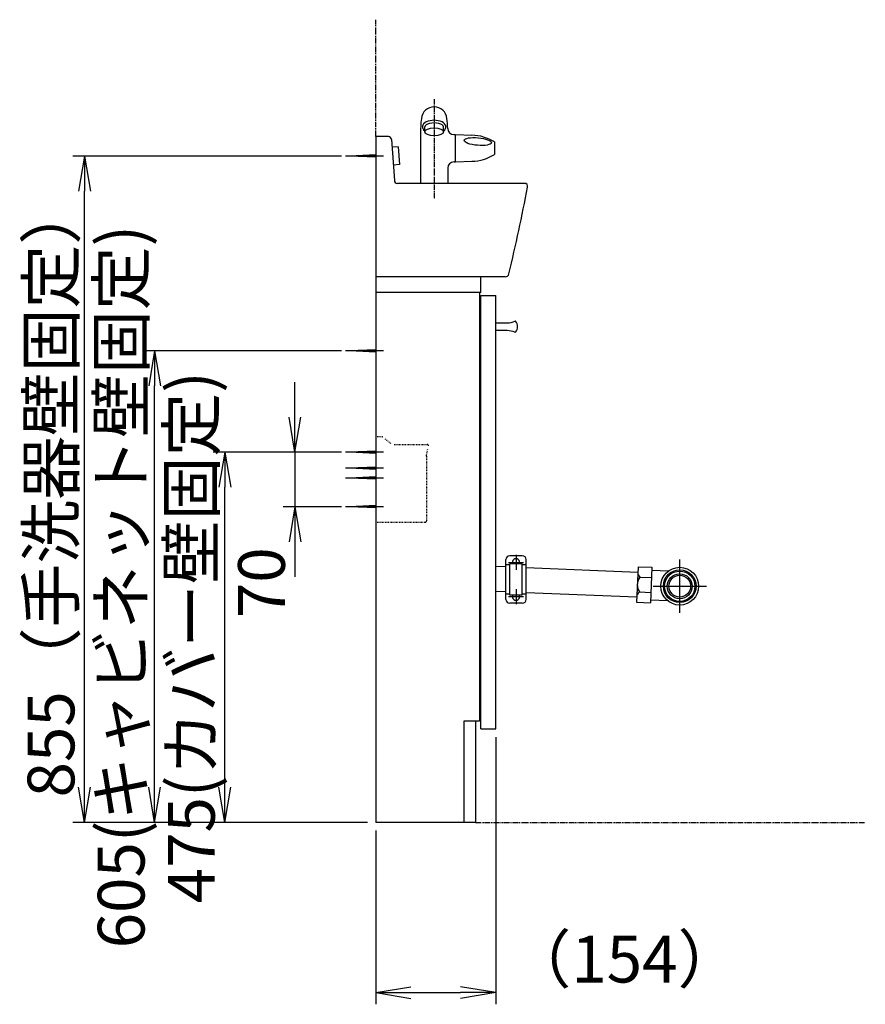
# Model space of a CAD drawing. Extents: x 9 to 4303, y 8 to 2772.
# Drawn here: x 563 to 1648, y 339 to 1602 of the extents above; entities that cross this region are included whole.
import ezdxf

# ---------------------------------------------------------------- set-up
doc = ezdxf.new("R2010")
doc.units = 0
for name, pattern in [('EXLTYPE2', [2, 1, -1]), ('EXLTYPE3', [10, 7, -1, 1, -1]), ('EXLTYPE4', [12, 7, -1, 1, -1, 1, -1])]:
    doc.linetypes.add(name, pattern=pattern)
doc.layers.get('0').update_dxf_attribs({"linetype": 'CONTINUOUS'})
doc.layers.get('DEFPOINTS').update_dxf_attribs({"linetype": 'CONTINUOUS'})
doc.layers.add('寸法', color=7, linetype='CONTINUOUS')
doc.layers.add('ｶｳﾝﾀｰ_ｷｬﾋﾞﾈｯﾄ', color=7, linetype='CONTINUOUS')
doc.styles.add('EXCADDIM1', font='monotxt', dxfattribs={"width": 0.84, "bigfont": 'extfont'})
doc.styles.get("Standard").update_dxf_attribs({"font": 'monotxt', "bigfont": 'extfont'})
doc.dimstyles.new('ISO-25', dxfattribs={"dimtxt": 2.5, "dimasz": 2.5, "dimexe": 1.25, "dimexo": 0.625, "dimtad": 1, "dimtxsty": 'STANDARD', "dimcen": 2.5, "dimazin": 3, "dimtfac": 1, "dimtmove": 0, "dimatfit": 3})

# ---------------------------------------------------------------- blocks, each defined once
blk = doc.blocks.new('EX_NORM')
at = {"color": 0, "linetype": 'CONTINUOUS'}
for q in [(-1, 0.167), (-1, 0), (-1, -0.167)]:
    blk.add_line((0, 0), q, dxfattribs=at)
blk = doc.blocks.new('*D28')
at = {"layer": 'DEFPOINTS', "color": 0}
for p in [(826.5, 1047.5), (986.5, 1047.5), (1020, 572.5)]:
    blk.add_point(p, dxfattribs=at)
at = {"layer": '寸法', "color": 3, "linetype": 'CONTINUOUS'}
for p, q in [((976, 1047.5), (811.5, 1047.5)), ((826.5, 617.5), (826.5, 1002.5)), ((1009.5, 572.5), (811.5, 572.5))]:
    blk.add_line(p, q, dxfattribs=at)
at = {"layer": '寸法', "color": 3, "xscale": 44.99999618530273, "yscale": 44.99999618530273, "zscale": 44.99999618530273}
for p, rotation in [((826.5, 1047.5), 90), ((826.5, 572.5), 270)]:
    blk.add_blockref('EX_NORM', p, dxfattribs=dict(at, rotation=rotation))
at = {"layer": '寸法', "color": 2, "insert": (791.3, 810), "char_height": 60, "attachment_point": 5, "rotation": 90, "style": 'EXCADDIM1'}
blk.add_mtext('475(カバー壁固定)', dxfattribs=at)
blk = doc.blocks.new('*D29')
at = {"layer": 'DEFPOINTS', "color": 0}
for p in [(986.5, 1047.5), (916.5, 977.5), (986.5, 977.5)]:
    blk.add_point(p, dxfattribs=at)
at = {"layer": '寸法', "color": 3, "linetype": 'CONTINUOUS'}
for p, q in [((916.5, 1092.5), (916.5, 1137.5)), ((976, 1047.5), (901.5, 1047.5)), ((916.5, 1047.5), (916.5, 977.5)), ((976, 977.5), (901.5, 977.5)), ((916.5, 932.5), (916.5, 887.5))]:
    blk.add_line(p, q, dxfattribs=at)
at = {"layer": '寸法', "color": 3, "xscale": 44.99999618530273, "yscale": 44.99999618530273, "zscale": 44.99999618530273}
for p, rotation in [((916.5, 1047.5), 270), ((916.5, 977.5), 90)]:
    blk.add_blockref('EX_NORM', p, dxfattribs=dict(at, rotation=rotation))
at = {"layer": '寸法', "color": 2, "insert": (881.3, 880), "char_height": 60, "attachment_point": 5, "rotation": 90, "style": 'EXCADDIM1'}
blk.add_mtext('70', dxfattribs=at)
blk = doc.blocks.new('*D30')
at = {"layer": 'DEFPOINTS', "color": 0}
for p in [(736.5, 1177.5), (986.5, 1177.5), (1020, 572.5)]:
    blk.add_point(p, dxfattribs=at)
at = {"layer": '寸法', "color": 3, "linetype": 'CONTINUOUS'}
for p, q in [((976, 1177.5), (721.5, 1177.5)), ((736.5, 617.5), (736.5, 1132.5)), ((1009.5, 572.5), (721.5, 572.5))]:
    blk.add_line(p, q, dxfattribs=at)
at = {"layer": '寸法', "color": 3, "xscale": 44.99999618530273, "yscale": 44.99999618530273, "zscale": 44.99999618530273}
for p, rotation in [((736.5, 1177.5), 90), ((736.5, 572.5), 270)]:
    blk.add_blockref('EX_NORM', p, dxfattribs=dict(at, rotation=rotation))
at = {"layer": '寸法', "color": 2, "insert": (701.3, 875), "char_height": 60, "attachment_point": 5, "rotation": 90, "style": 'EXCADDIM1'}
blk.add_mtext('605(キャビネット壁固定)', dxfattribs=at)
blk = doc.blocks.new('*D31')
at = {"layer": 'DEFPOINTS', "color": 0}
for p in [(646.5, 1427.5), (986.5, 1427.5), (1020, 572.5)]:
    blk.add_point(p, dxfattribs=at)
at = {"layer": '寸法', "color": 3, "linetype": 'CONTINUOUS'}
for p, q in [((976, 1427.5), (631.5, 1427.5)), ((646.5, 617.5), (646.5, 1382.5)), ((1009.5, 572.5), (631.5, 572.5))]:
    blk.add_line(p, q, dxfattribs=at)
at = {"layer": '寸法', "color": 3, "xscale": 44.99999618530273, "yscale": 44.99999618530273, "zscale": 44.99999618530273}
for p, rotation in [((646.5, 1427.5), 90), ((646.5, 572.5), 270)]:
    blk.add_blockref('EX_NORM', p, dxfattribs=dict(at, rotation=rotation))
at = {"layer": '寸法', "color": 2, "insert": (611.3, 1000), "char_height": 60, "attachment_point": 5, "rotation": 90, "style": 'EXCADDIM1'}
blk.add_mtext('855（手洗器壁固定）', dxfattribs=at)
blk = doc.blocks.new('*D32')
at = {"layer": 'DEFPOINTS', "color": 0}
for p in [(1174, 692.5), (1020, 572.5), (1174, 354)]:
    blk.add_point(p, dxfattribs=at)
at = {"layer": '寸法', "color": 3, "linetype": 'CONTINUOUS'}
for p, q in [((1174, 682), (1174, 339)), ((1020, 562), (1020, 339)), ((1065, 354), (1129, 354))]:
    blk.add_line(p, q, dxfattribs=at)
at = {"layer": '寸法', "color": 3, "xscale": 44.99999618530273, "yscale": 44.99999618530273, "zscale": 44.99999618530273, "rotation": 180}
blk.add_blockref('EX_NORM', (1020, 354), dxfattribs=at)
at = {"layer": '寸法', "color": 3, "xscale": 44.99999618530273, "yscale": 44.99999618530273, "zscale": 44.99999618530273}
blk.add_blockref('EX_NORM', (1174, 354), dxfattribs=at)
at = {"layer": '寸法', "color": 2, "insert": (1339, 389.2), "char_height": 60, "attachment_point": 5, "style": 'EXCADDIM1'}
blk.add_mtext('（154）', dxfattribs=at)

msp = doc.modelspace()

# ---------------------------------------------------------------- linework, layer by layer
at = {"layer": 'ｶｳﾝﾀｰ_ｷｬﾋﾞﾈｯﾄ', "color": 6, "linetype": 'EXLTYPE4'}
for p, q in [((1020, 1452.5), (1020, 1602.5)), ((1148, 572.5), (1648, 572.5))]:
    msp.add_line(p, q, dxfattribs=at)
at = {"layer": 'ｶｳﾝﾀｰ_ｷｬﾋﾞﾈｯﾄ', "color": 6, "linetype": 'EXLTYPE3'}
msp.add_line((1095, 1500.57), (1095, 1372.5), dxfattribs=at)
at = {"layer": 'ｶｳﾝﾀｰ_ｷｬﾋﾞﾈｯﾄ', "color": 6, "linetype": 'CONTINUOUS'}
for p, q in [((1077.5, 1454.94), (1077.5, 1392.5)), ((1083, 1458.57), (1083, 1465.01)), ((1107, 1458.57), (1107, 1465.01)), ((1120.34, 1455.07), (1122.5, 1455.07)), ((1122.5, 1455.07), (1143.3, 1454.34)), ((1122.5, 1420.07), (1122.5, 1455.07)), ((1172.5, 1445.57), (1172.5, 1429.57)), ((1020, 1429), (986.5, 1427.5)), ((1030, 1427.5), (981.5, 1427.5)), ((1020, 1426), (986.5, 1427.5)), ((1120.5, 1420.07), (1122.5, 1420.07)), ((1122.5, 1420.07), (1143.3, 1420.79)), ((1112.5, 1412.07), (1112.5, 1392.5)), ((1153, 1252.5), (1153, 702.5)), ((1155, 692.5), (1155, 1248.5)), ((1198.59, 1215.65), (1198.73, 1215.71)), ((1198.59, 1201.35), (1198.73, 1201.29)), ((1030, 1177.5), (981.5, 1177.5)), ((1020, 1179), (986.5, 1177.5)), ((1020, 1176), (986.5, 1177.5)), ((1020, 1049), (986.5, 1047.5)), ((1030, 1047.5), (981.5, 1047.5)), ((1020, 1046), (986.5, 1047.5)), ((1030, 1026.8), (981.5, 1026.8)), ((1020, 1028.3), (986.5, 1026.8)), ((1020, 1025.3), (986.5, 1026.8)), ((1030, 1014.2), (981.5, 1014.2)), ((1020, 1015.7), (986.5, 1014.2)), ((1020, 1012.7), (986.5, 1014.2)), ((1030, 977.5), (981.5, 977.5)), ((1020, 979), (986.5, 977.5)), ((1020, 976), (986.5, 977.5)), ((1208, 914.66), (1192, 914.66)), ((1200, 915.86), (1200, 896.46)), ((1410, 841.25), (1410, 909.75)), ((1187, 858.66), (1187, 909.66)), ((1192, 902.86), (1187, 902.86)), ((1190.3, 906.16), (1209.7, 906.16)), ((1208, 904.16), (1192, 904.16)), ((1192, 864.16), (1192, 904.16)), ((1208, 864.16), (1208, 904.16)), ((1213, 902.86), (1208, 902.86)), ((1213, 858.66), (1213, 909.66)), ((1356.49, 900.53), (1354.61, 854.97)), ((1356.49, 900.53), (1374.27, 899.79)), ((1374.27, 899.79), (1372.39, 854.23)), ((1359.02, 887.13), (1373.72, 886.52)), ((1374.11, 896), (1395.73, 895.11)), ((1200, 871.86), (1200, 852.46)), ((1375.75, 875.5), (1444.25, 875.5)), ((1192, 865.46), (1187, 865.46)), ((1190.3, 862.16), (1209.7, 862.16)), ((1208, 864.16), (1192, 864.16)), ((1213, 865.46), (1208, 865.46)), ((1358.23, 868.11), (1372.94, 867.5)), ((1208, 853.66), (1192, 853.66)), ((1354.61, 854.97), (1372.39, 854.23)), ((1372.55, 858.03), (1394.16, 857.14))]:
    msp.add_line(p, q, dxfattribs=at)
at = {"layer": 'ｶｳﾝﾀｰ_ｷｬﾋﾞﾈｯﾄ', "color": 2, "linetype": 'CONTINUOUS'}
for p, q in [((1036.27, 1452.5), (1020, 1452.5)), ((1020, 1452.5), (1020, 1272.5)), ((1040.26, 1448.78), (1043.94, 1396.22)), ((1048.93, 1439.53), (1040.95, 1438.97)), ((1048.93, 1439.53), (1050.53, 1416.59)), ((1050.53, 1416.59), (1042.55, 1416.03)), ((1211, 1392.5), (1047.93, 1392.5)), ((1020, 1272.5), (1020, 572.5)), ((1186.04, 1272.5), (1020, 1272.5)), ((1155, 1252.5), (1155, 1272.5)), ((1155, 1252.5), (1020, 1252.5)), ((1155, 1248.5), (1174, 1248.5)), ((1174, 692.5), (1174, 1248.5)), ((1174, 901.25), (1187, 900.72)), ((1213, 899.64), (1356.21, 893.73)), ((1174, 869.22), (1187, 868.69)), ((1213, 867.61), (1354.89, 861.76)), ((1133, 702.5), (1133, 572.5)), ((1153, 702.5), (1133, 702.5)), ((1148, 702.5), (1148, 572.5)), ((1155, 692.5), (1174, 692.5)), ((1148, 572.5), (1020, 572.5))]:
    msp.add_line(p, q, dxfattribs=at)
at = {"layer": 'ｶｳﾝﾀｰ_ｷｬﾋﾞﾈｯﾄ', "color": 6, "linetype": 'EXLTYPE2'}
for p, q in [((1020, 1067.5), (1027.16, 1067.5)), ((1039.36, 1058.84), (1031.58, 1064.87)), ((1043.8, 1057.5), (1086.17, 1057.5)), ((1085, 1042.5), (1086.94, 1052.2)), ((1085, 1042.5), (1085, 959)), ((1020, 957.5), (1083.5, 957.5))]:
    msp.add_line(p, q, dxfattribs=at)
at = {"layer": 'ｶｳﾝﾀｰ_ｷｬﾋﾞﾈｯﾄ', "color": 6, "linetype": 'CONTINUOUS', "flags": 128}
msp.add_lwpolyline([(1188.45, 1203.5), (1174, 1203.5), (1174, 1213.5), (1188.45, 1213.5)], dxfattribs=at)
at = {"layer": 'ｶｳﾝﾀｰ_ｷｬﾋﾞﾈｯﾄ', "color": 6, "linetype": 'CONTINUOUS'}
for radius in [24.25, 21, 19.5, 16, 14]:
    msp.add_circle((1410, 875.5), radius, dxfattribs=at)
for centre, radius, start, end in [((1095, 1474.07), 16.5, 5.98435, 174.01565), ((1277.5, 1454.94), 200, 174.01565, 180), ((912.5, 1454.94), 200, 2.24037, 5.98435), ((1120.34, 1463.07), 8, 182.24037, 270), ((1141.2, 1394.38), 60, 58.5571, 88), ((1141.2, 1480.76), 60, 272, 301.4429), ((1120.5, 1412.07), 8, 90, 180), ((1188.45, 1238.5), 25, 270, 293.92146), ((1198.93, 1215.25), 0.5, 41.71437, 113.46784), ((1191.36, 1208.5), 10.64, 318.28563, 41.71437), ((1188.45, 1178.5), 25, 66.07854, 90), ((1198.93, 1201.75), 0.5, 246.53216, 318.28563), ((1192, 909.66), 5, 90, 180), ((1200, 906.16), 4.7, 334.81566, 205.18434), ((1208, 909.66), 5, 0, 90), ((1371.78, 877.08), 16.24, 141.76763, 213.50678), ((1364.82, 893.5), 8.62, 177.63721, 227.64351), ((1200, 862.16), 4.7, 154.81566, 25.18434), ((1363.5, 861.28), 8.62, 127.63091, 177.63721), ((1192, 858.66), 5, 180, 270), ((1208, 858.66), 5, 270, 0)]:
    msp.add_arc(centre, radius, start, end, dxfattribs=at)
at = {"layer": 'ｶｳﾝﾀｰ_ｷｬﾋﾞﾈｯﾄ', "color": 2, "linetype": 'CONTINUOUS'}
for centre, radius, start, end in [((1036.27, 1448.5), 4, 4, 90), ((1047.93, 1396.5), 4, 184, 270), ((1211, 1388.5), 4, 348.92041, 90), ((-1729.16, 1964.25), 3000, 346.74424, 348.92041), ((1186.04, 1277.5), 5, 270, 346.74424)]:
    msp.add_arc(centre, radius, start, end, dxfattribs=at)
at = {"layer": 'ｶｳﾝﾀｰ_ｷｬﾋﾞﾈｯﾄ', "color": 6, "linetype": 'EXLTYPE2'}
for centre, radius, start, end in [((1027.16, 1064.5), 3, 52.21738, 90), ((1086.17, 1056), 1.5, 348.69007, 90), ((1083.5, 959), 1.5, 270, 0)]:
    msp.add_arc(centre, radius, start, end, dxfattribs=at)
at = {"layer": 'ｶｳﾝﾀｰ_ｷｬﾋﾞﾈｯﾄ', "color": 6, "linetype": 'CONTINUOUS'}
for major_axis, ratio, start_param, end_param in [((15, 0), 0.563491, 5.6396842, 10.0682791), ((12, 0), 0.4226183, 0, 3.1415927)]:
    msp.add_ellipse((1095, 1465.01), major_axis=major_axis, ratio=ratio, start_param=start_param, end_param=end_param, dxfattribs=at)
for centre, major_axis, ratio in [((1095, 1458.57), (12, 0), 0.4226183), ((1150.93, 1446.16), (17.43, -1.53), 0.2794104)]:
    msp.add_ellipse(centre, major_axis=major_axis, ratio=ratio, dxfattribs=at)

# ---------------------------------------------------------------- dimensions: what is measured, and where the dimension line sits
at = {"layer": '寸法', "color": 3, "linetype": 'CONTINUOUS'}
for base, p2, text, picture, middle in [((646.5, 1427.5), (986.5, 1427.5), '<>（手洗器壁固定）', '*D31', (611.25, 1000)), ((736.5, 1177.5), (986.5, 1177.5), '<>(キャビネット壁固定)', '*D30', (701.25, 875)), ((826.5, 1047.5), (986.5, 1047.5), '<>(カバー壁固定)', '*D28', (791.25, 810))]:
    dim = msp.add_linear_dim(base=base, p1=(1020, 572.5), p2=p2, angle=90, text=text, dimstyle='ISO-25', override={"dimtxt": 59.999996, "dimasz": 44.999996, "dimexe": 15, "dimexo": 10.5, "dimgap": 0, "dimtad": 1, "dimjust": 0, "dimtih": 0, "dimtoh": 0, "dimdec": 1, "dimzin": 8, "dimlunit": 2, "dimtxsty": 'EXCADDIM1', "dimblk1": 'EX_NORM', "dimblk2": 'EX_NORM', "dimsah": 1, "dimse1": 0, "dimse2": 0, "dimclrd": 3, "dimclre": 3, "dimclrt": 2, "dimtmove": 2}, dxfattribs=at)
    dim.commit()
    dim.dimension.update_dxf_attribs({"geometry": picture, "text_midpoint": middle, "dimtype": 160})
dim = msp.add_linear_dim(base=(916.5, 977.5), p1=(986.5, 1047.5), p2=(986.5, 977.5), angle=90, dimstyle='ISO-25', override={"dimtxt": 59.999996, "dimasz": 44.999996, "dimexe": 15, "dimexo": 10.5, "dimgap": 0, "dimtad": 1, "dimjust": 2, "dimtih": 0, "dimtoh": 0, "dimdec": 1, "dimzin": 8, "dimlunit": 2, "dimtxsty": 'EXCADDIM1', "dimblk1": 'EX_NORM', "dimblk2": 'EX_NORM', "dimsah": 1, "dimse1": 0, "dimse2": 0, "dimclrd": 3, "dimclre": 3, "dimclrt": 2, "dimtmove": 2}, dxfattribs=at)
dim.commit()
dim.dimension.update_dxf_attribs({"geometry": '*D29', "text_midpoint": (881.25, 880), "dimtype": 160})
dim = msp.add_linear_dim(base=(1174, 354), p1=(1020, 572.5), p2=(1174, 692.5), text='（154）', dimstyle='ISO-25', override={"dimtxt": 59.999996, "dimasz": 44.999996, "dimexe": 15, "dimexo": 10.5, "dimgap": 0, "dimtad": 1, "dimjust": 2, "dimtih": 0, "dimtoh": 0, "dimdec": 1, "dimzin": 8, "dimlunit": 2, "dimtxsty": 'EXCADDIM1', "dimblk1": 'EX_NORM', "dimblk2": 'EX_NORM', "dimsah": 1, "dimse1": 0, "dimse2": 0, "dimclrd": 3, "dimclre": 3, "dimclrt": 2, "dimtmove": 2}, dxfattribs=at)
dim.commit()
dim.dimension.update_dxf_attribs({"geometry": '*D32', "text_midpoint": (1339, 389.25), "dimtype": 160})

doc.saveas('drawing.dxf')
